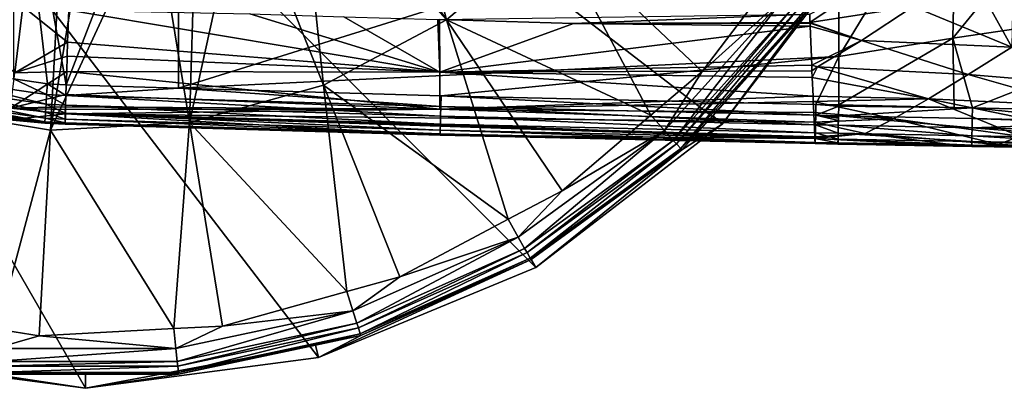
# Model space of a CAD drawing. Extents: x -110 to 110, y -35 to 70.
# Drawn here: x -78 to -39, y -35 to -21 of the extents above; entities that cross this region are included whole.
import ezdxf

# ---------------------------------------------------------------- set-up
doc = ezdxf.new("R2010")
doc.units = 0
doc.header["$MEASUREMENT"] = 0
doc.layers.get('0').update_dxf_attribs({"linetype": 'CONTINUOUS'})

msp = doc.modelspace()

# ---------------------------------------------------------------- linework, layer by layer
for points in [[(-105.359, 17.528, -71.505), (-44.642, -17.528, -71.505), (-50.213, -24.788, -71.505)], [(-105.359, 17.528, -71.505), (-50.213, -24.788, -71.505), (-57.473, -30.359, -71.505)], [(-57.473, -30.359, -71.505), (-65.928, -33.861, -71.505), (-105.359, 17.528, -71.505)], [(-105.359, 17.528, -71.505), (-65.928, -33.861, -71.505), (-75.001, -35.055, -71.505)], [(-105.359, 17.528, -71.505), (-75.001, -35.055, -71.505), (-84.074, -33.861, -71.505)], [(-75.747, -23.253, 0.38), (-71.381, -11.924, 2.442), (-77.811, -11.786, 2.386)], [(-75.747, -23.253, 0.38), (-77.811, -11.786, 2.386), (-76.481, -23.218, 0.38)], [(-77.811, -11.786, 2.386), (-77.802, -23.025, 0.38), (-76.481, -23.218, 0.38)], [(-60.949, -20.734, -47.7), (-63.215, -11.785, -45.162), (-65.72, -13.708, -45.162)], [(-60.949, -20.734, -47.7), (-56.821, -17.227, -47.7), (-63.215, -11.785, -45.162)], [(-71.381, -23.382, 0.381), (-71.381, -11.924, 2.442), (-75.747, -23.253, 0.38)], [(-71.381, -23.382, 0.381), (-45.678, -15.357, 1.869), (-71.381, -11.924, 2.442)], [(-66.667, -14.434, -45.162), (-60.949, -20.734, -47.7), (-65.72, -13.708, -45.162)], [(-41.098, -14.607, 2.305), (-41.234, -21.435, 1.038), (-34.866, -13.645, 2.692)], [(-41.234, -21.435, 1.038), (-28.897, -19.598, 1.959), (-34.866, -13.645, 2.692)], [(-68.891, -15.355, -45.162), (-65.735, -23.271, -47.7), (-66.667, -14.434, -45.162)], [(-66.667, -14.434, -45.162), (-65.735, -23.271, -47.7), (-60.949, -20.734, -47.7)], [(-41.098, -14.607, 2.305), (-45.678, -15.357, 1.869), (-45.678, -22.15, 0.711)], [(-45.678, -22.15, 0.711), (-41.234, -21.435, 1.038), (-41.098, -14.607, 2.305)], [(-71.381, -23.382, 0.381), (-45.678, -22.15, 0.711), (-45.678, -15.357, 1.869)], [(-70.687, -16.099, -45.162), (-70.954, -24.72, -47.7), (-68.891, -15.355, -45.162)], [(-68.891, -15.355, -45.162), (-70.954, -24.72, -47.7), (-65.735, -23.271, -47.7)], [(-81.709, -24.137, -47.7), (-75.898, -16.549, -45.162), (-79.314, -16.099, -45.162)], [(-70.954, -24.72, -47.7), (-72.328, -16.315, -45.162), (-76.363, -25.013, -47.7)], [(-72.328, -16.315, -45.162), (-75.001, -16.667, -45.162), (-76.363, -25.013, -47.7)], [(-70.687, -16.099, -45.162), (-72.328, -16.315, -45.162), (-70.954, -24.72, -47.7)], [(-76.363, -25.013, -47.7), (-75.898, -16.549, -45.162), (-81.709, -24.137, -47.7)], [(-76.363, -25.013, -47.7), (-75.001, -16.667, -45.162), (-75.898, -16.549, -45.162)], [(-52.991, -24.435, -51.236), (-56.821, -17.227, -47.7), (-60.949, -20.734, -47.7)], [(-48.398, -19.322, -51.236), (-56.821, -17.227, -47.7), (-50.998, -22.742, -51.236)], [(-50.998, -22.742, -51.236), (-56.821, -17.227, -47.7), (-52.991, -24.435, -51.236)], [(-46.926, -20.397, -53.847), (-50.213, -24.788, -71.505), (-44.642, -17.528, -71.505)], [(-38.943, -21.793, -18.467), (-42.777, -20.206, -20.23), (-40.621, -18.751, -22.248)], [(-40.621, -18.751, -22.248), (-38.895, -19.706, -21.545), (-38.943, -21.793, -18.467)], [(-77.746, -22.788, -13.604), (-82.206, -19.045, -19.459), (-77.436, -20.216, -19.459)], [(-50.998, -22.742, -51.236), (-47.744, -19.803, -51.656), (-48.398, -19.322, -51.236)], [(-44.674, -19.396, -21.093), (-46.796, -20.826, -19.099), (-46.808, -20.508, -19.566)], [(-44.674, -19.396, -21.093), (-42.777, -20.206, -20.23), (-46.796, -20.826, -19.099)], [(-52.457, -25.037, -51.656), (-52.118, -25.414, -52.237), (-47.744, -19.803, -51.656)], [(-52.457, -25.037, -51.656), (-47.744, -19.803, -51.656), (-50.998, -22.742, -51.236)], [(-52.118, -25.414, -52.237), (-47.334, -20.101, -52.237), (-47.744, -19.803, -51.656)], [(-41.234, -21.435, 1.038), (-40.475, -24.15, 0.399), (-28.897, -19.598, 1.959)], [(-40.475, -24.15, 0.399), (-35.275, -24.277, 0.425), (-28.897, -19.598, 1.959)], [(-77.436, -20.216, -19.459), (-75.691, -21.592, -16.919), (-77.746, -22.788, -13.604)], [(-77.436, -20.216, -19.459), (-75.651, -20.349, -19.457), (-75.691, -21.592, -16.919)], [(-52.118, -25.414, -52.237), (-51.991, -25.555, -52.565), (-47.334, -20.101, -52.237)], [(-51.991, -25.555, -52.565), (-47.18, -20.213, -52.565), (-47.334, -20.101, -52.237)], [(-51.991, -25.555, -52.565), (-51.828, -25.736, -53.252), (-47.18, -20.213, -52.565)], [(-51.828, -25.736, -53.252), (-46.984, -20.355, -53.252), (-47.18, -20.213, -52.565)], [(-46.796, -20.826, -19.099), (-42.777, -20.206, -20.23), (-44.788, -21.538, -18.076)], [(-38.943, -21.793, -18.467), (-44.788, -21.538, -18.076), (-42.777, -20.206, -20.23)], [(-61.208, -22.768, -15.028), (-75.691, -21.592, -16.919), (-75.651, -20.349, -19.457)], [(-75.651, -20.349, -19.457), (-68.605, -20.5, -19.386), (-61.208, -22.768, -15.028)], [(-61.208, -22.768, -15.028), (-68.605, -20.5, -19.386), (-64.942, -20.606, -19.255)], [(-61.208, -22.768, -15.028), (-64.942, -20.606, -19.255), (-61.279, -20.712, -19.124)], [(-61.219, -20.714, -19.122), (-46.808, -20.508, -19.566), (-56.002, -20.865, -18.935)], [(-56.002, -20.865, -18.935), (-46.808, -20.508, -19.566), (-46.796, -20.826, -19.099)], [(-51.828, -25.736, -53.252), (-50.569, -24.442, -53.847), (-46.984, -20.355, -53.252)], [(-46.926, -20.397, -53.847), (-46.984, -20.355, -53.252), (-50.569, -24.442, -53.847)], [(-50.569, -24.442, -53.847), (-50.213, -24.788, -71.505), (-46.926, -20.397, -53.847)], [(-65.735, -23.271, -47.7), (-58.547, -28.485, -51.236), (-60.949, -20.734, -47.7)], [(-61.279, -20.712, -19.124), (-61.219, -20.714, -19.122), (-61.208, -22.768, -15.028)], [(-61.208, -22.768, -15.028), (-61.219, -20.714, -19.122), (-56.002, -20.865, -18.935)], [(-61.208, -22.768, -15.028), (-56.002, -20.865, -18.935), (-46.791, -20.976, -18.881)], [(-46.791, -20.976, -18.881), (-46.728, -22.485, -15.812), (-61.208, -22.768, -15.028)], [(-60.949, -20.734, -47.7), (-58.547, -28.485, -51.236), (-56.448, -27.372, -51.236)], [(-60.949, -20.734, -47.7), (-56.448, -27.372, -51.236), (-52.991, -24.435, -51.236)], [(-56.002, -20.865, -18.935), (-46.796, -20.826, -19.099), (-46.795, -20.856, -19.056)], [(-46.795, -20.856, -19.056), (-46.791, -20.976, -18.881), (-56.002, -20.865, -18.935)], [(-46.796, -20.826, -19.099), (-44.788, -21.538, -18.076), (-46.795, -20.856, -19.056)], [(-46.795, -20.856, -19.056), (-44.788, -21.538, -18.076), (-46.791, -20.976, -18.881)], [(-44.788, -21.538, -18.076), (-46.728, -22.485, -15.812), (-46.791, -20.976, -18.881)], [(-41.178, -24.135, 0.398), (-41.234, -21.435, 1.038), (-45.678, -24.04, 0.389)], [(-45.678, -24.04, 0.389), (-41.234, -21.435, 1.038), (-45.678, -22.15, 0.711)], [(-41.178, -24.135, 0.398), (-40.475, -24.15, 0.399), (-41.234, -21.435, 1.038)], [(-77.746, -22.788, -13.604), (-75.691, -21.592, -16.919), (-75.709, -22.141, -15.289)], [(-61.208, -22.768, -15.028), (-75.709, -22.141, -15.289), (-75.691, -21.592, -16.919)], [(-46.5, -22.561, -15.682), (-46.728, -22.485, -15.812), (-44.788, -21.538, -18.076)], [(-40.635, -22.854, -16.015), (-46.5, -22.561, -15.682), (-44.788, -21.538, -18.076)], [(-40.635, -22.854, -16.015), (-44.788, -21.538, -18.076), (-38.943, -21.793, -18.467)], [(-40.635, -22.854, -16.015), (-38.943, -21.793, -18.467), (-35.042, -23.322, -16.641)], [(-77.746, -22.788, -13.604), (-75.709, -22.141, -15.289), (-75.728, -22.732, -13.533)], [(-75.728, -22.732, -13.533), (-75.709, -22.141, -15.289), (-61.208, -22.768, -15.028)], [(-61.156, -23.684, 0.385), (-45.678, -22.15, 0.711), (-71.381, -23.382, 0.381)], [(-46.565, -24.023, 0.389), (-45.678, -22.15, 0.711), (-61.156, -23.684, 0.385)], [(-46.565, -24.023, 0.389), (-45.678, -24.04, 0.389), (-45.678, -22.15, 0.711)], [(-61.208, -22.768, -15.028), (-46.728, -22.485, -15.812), (-46.718, -22.717, -15.339)], [(-46.5, -22.561, -15.682), (-46.718, -22.717, -15.339), (-46.728, -22.485, -15.812)], [(-46.707, -22.972, -14.821), (-46.718, -22.717, -15.339), (-46.5, -22.561, -15.682)], [(-42.188, -23.798, -13.434), (-46.707, -22.972, -14.821), (-46.5, -22.561, -15.682)], [(-42.188, -23.798, -13.434), (-46.5, -22.561, -15.682), (-40.635, -22.854, -16.015)], [(-77.746, -22.788, -13.604), (-75.728, -22.732, -13.533), (-77.912, -24.161, -8.284)], [(-77.912, -24.161, -8.284), (-75.728, -22.732, -13.533), (-75.757, -23.636, -10.849)], [(-61.201, -24.207, -10.686), (-75.757, -23.636, -10.849), (-75.728, -22.732, -13.533)], [(-61.208, -22.768, -15.028), (-61.201, -24.207, -10.686), (-75.728, -22.732, -13.533)], [(-61.208, -22.768, -15.028), (-46.718, -22.717, -15.339), (-46.707, -22.972, -14.821)], [(-46.707, -22.972, -14.821), (-46.677, -23.697, -13.348), (-61.208, -22.768, -15.028)], [(-61.208, -22.768, -15.028), (-46.677, -23.697, -13.348), (-61.201, -24.207, -10.686)], [(-50.998, -22.742, -51.236), (-52.991, -24.435, -51.236), (-52.457, -25.037, -51.656)], [(-46.677, -23.697, -13.348), (-46.707, -22.972, -14.821), (-42.188, -23.798, -13.434)], [(-42.188, -23.798, -13.434), (-40.635, -22.854, -16.015), (-36.367, -24.073, -13.847)], [(-36.367, -24.073, -13.847), (-40.635, -22.854, -16.015), (-35.042, -23.322, -16.641)], [(-80.408, -23.442, -0.01), (-76.532, -24.009, -0.01), (-80.324, -23.077, 0.229)], [(-80.324, -23.077, 0.229), (-76.508, -23.635, 0.229), (-77.802, -23.025, 0.38)], [(-80.324, -23.077, 0.229), (-76.532, -24.009, -0.01), (-76.508, -23.635, 0.229)], [(-77.802, -23.025, 0.38), (-76.508, -23.635, 0.229), (-76.481, -23.218, 0.38)], [(-76.508, -23.635, 0.229), (-75.76, -23.671, 0.229), (-76.481, -23.218, 0.38)], [(-76.481, -23.218, 0.38), (-75.76, -23.671, 0.229), (-75.747, -23.253, 0.38)], [(-71.381, -23.382, 0.381), (-75.747, -23.253, 0.38), (-75.76, -23.671, 0.229)], [(-70.954, -24.72, -47.7), (-64.825, -31.293, -51.236), (-65.735, -23.271, -47.7)], [(-64.825, -31.293, -51.236), (-62.767, -30.721, -51.236), (-65.735, -23.271, -47.7)], [(-65.735, -23.271, -47.7), (-62.767, -30.721, -51.236), (-58.547, -28.485, -51.236)], [(-80.531, -23.975, -0.704), (-76.567, -24.555, -0.704), (-80.478, -23.746, -0.327)], [(-80.478, -23.746, -0.327), (-76.552, -24.321, -0.326), (-80.408, -23.442, -0.01)], [(-80.478, -23.746, -0.327), (-76.567, -24.555, -0.704), (-76.552, -24.321, -0.326)], [(-80.408, -23.442, -0.01), (-76.552, -24.321, -0.326), (-76.532, -24.009, -0.01)], [(-75.757, -23.636, -10.849), (-75.772, -24.11, -9.443), (-77.912, -24.161, -8.284)], [(-76.532, -24.009, -0.01), (-75.772, -24.045, -0.01), (-76.508, -23.635, 0.229)], [(-76.508, -23.635, 0.229), (-75.772, -24.045, -0.01), (-75.76, -23.671, 0.229)], [(-61.201, -24.207, -10.686), (-75.772, -24.11, -9.443), (-75.757, -23.636, -10.849)], [(-75.772, -24.045, -0.01), (-61.176, -24.472, -0.007), (-75.76, -23.671, 0.229)], [(-75.76, -23.671, 0.229), (-61.167, -24.1, 0.233), (-71.381, -23.382, 0.381)], [(-75.76, -23.671, 0.229), (-61.176, -24.472, -0.007), (-61.167, -24.1, 0.233)], [(-71.381, -23.382, 0.381), (-61.167, -24.1, 0.233), (-61.156, -23.684, 0.385)], [(-46.677, -23.697, -13.348), (-46.668, -23.909, -12.411), (-61.201, -24.207, -10.686)], [(-61.167, -24.1, 0.233), (-46.573, -24.437, 0.236), (-61.156, -23.684, 0.385)], [(-61.156, -23.684, 0.385), (-46.573, -24.437, 0.236), (-46.565, -24.023, 0.389)], [(-46.677, -23.697, -13.348), (-42.188, -23.798, -13.434), (-46.668, -23.909, -12.411)], [(-78.435, -32.753, -51.236), (-76.363, -25.013, -47.7), (-81.709, -24.137, -47.7)], [(-80.575, -24.165, -1.566), (-76.579, -24.75, -1.565), (-80.564, -24.117, -1.124)], [(-80.564, -24.117, -1.124), (-76.576, -24.7, -1.124), (-80.531, -23.975, -0.704)], [(-80.564, -24.117, -1.124), (-76.579, -24.75, -1.565), (-76.576, -24.7, -1.124)], [(-80.531, -23.975, -0.704), (-76.576, -24.7, -1.124), (-76.567, -24.555, -0.704)], [(-77.912, -24.161, -8.284), (-75.772, -24.11, -9.443), (-75.775, -24.211, -8.274)], [(-76.552, -24.321, -0.326), (-75.781, -24.358, -0.326), (-76.532, -24.009, -0.01)], [(-76.532, -24.009, -0.01), (-75.781, -24.358, -0.326), (-75.772, -24.045, -0.01)], [(-75.781, -24.358, -0.326), (-61.184, -24.783, -0.323), (-75.772, -24.045, -0.01)], [(-75.775, -24.211, -8.274), (-75.772, -24.11, -9.443), (-61.201, -24.207, -10.686)], [(-75.772, -24.045, -0.01), (-61.184, -24.783, -0.323), (-61.176, -24.472, -0.007)], [(-46.668, -23.909, -12.411), (-46.648, -24.332, -10.543), (-61.201, -24.207, -10.686)], [(-61.176, -24.472, -0.007), (-46.58, -24.808, -0.004), (-61.167, -24.1, 0.233)], [(-61.167, -24.1, 0.233), (-46.58, -24.808, -0.004), (-46.573, -24.437, 0.236)], [(-46.668, -23.909, -12.411), (-42.188, -23.798, -13.434), (-43.544, -24.575, -10.668)], [(-46.668, -23.909, -12.411), (-43.544, -24.575, -10.668), (-46.648, -24.332, -10.543)], [(-45.679, -24.081, 0.374), (-46.565, -24.023, 0.389), (-46.573, -24.437, 0.236)], [(-45.679, -24.081, 0.374), (-46.573, -24.437, 0.236), (-45.686, -24.455, 0.236)], [(-45.678, -24.04, 0.389), (-46.565, -24.023, 0.389), (-45.679, -24.081, 0.374)], [(-45.686, -24.455, 0.236), (-40.475, -24.15, 0.399), (-45.679, -24.081, 0.374)], [(-45.679, -24.081, 0.374), (-41.178, -24.135, 0.398), (-45.678, -24.04, 0.389)], [(-45.679, -24.081, 0.374), (-40.475, -24.15, 0.399), (-41.178, -24.135, 0.398)], [(-38.643, -25.258, -7.908), (-43.544, -24.575, -10.668), (-42.188, -23.798, -13.434)], [(-38.643, -25.258, -7.908), (-42.188, -23.798, -13.434), (-37.593, -24.74, -10.959)], [(-37.593, -24.74, -10.959), (-42.188, -23.798, -13.434), (-36.367, -24.073, -13.847)], [(-80.575, -24.165, -1.566), (-77.967, -24.622, -1.6), (-76.579, -24.75, -1.565)], [(-77.967, -24.622, -1.6), (-77.912, -24.161, -8.284), (-75.78, -24.384, -6.265)], [(-77.967, -24.622, -1.6), (-75.78, -24.384, -6.265), (-75.793, -24.787, -1.6)], [(-77.912, -24.161, -8.284), (-75.775, -24.211, -8.274), (-75.78, -24.384, -6.265)], [(-76.567, -24.555, -0.704), (-75.788, -24.592, -0.704), (-76.552, -24.321, -0.326)], [(-76.552, -24.321, -0.326), (-75.788, -24.592, -0.704), (-75.781, -24.358, -0.326)], [(-61.195, -25.21, -1.6), (-75.793, -24.787, -1.6), (-75.78, -24.384, -6.265)], [(-75.788, -24.592, -0.704), (-61.19, -25.016, -0.699), (-75.781, -24.358, -0.326)], [(-75.781, -24.358, -0.326), (-61.19, -25.016, -0.699), (-61.184, -24.783, -0.323)], [(-61.201, -24.207, -10.686), (-75.78, -24.384, -6.265), (-75.775, -24.211, -8.274)], [(-61.201, -24.207, -10.686), (-46.631, -24.712, -8.863), (-75.78, -24.384, -6.265)], [(-46.602, -25.349, -5.109), (-61.195, -25.21, -1.6), (-75.78, -24.384, -6.265)], [(-46.602, -25.349, -5.109), (-75.78, -24.384, -6.265), (-46.605, -25.293, -6.124)], [(-75.78, -24.384, -6.265), (-46.631, -24.712, -8.863), (-46.605, -25.28, -6.355)], [(-75.78, -24.384, -6.265), (-46.605, -25.28, -6.355), (-46.605, -25.293, -6.124)], [(-61.201, -24.207, -10.686), (-46.648, -24.332, -10.543), (-46.631, -24.712, -8.863)], [(-61.184, -24.783, -0.323), (-46.586, -25.117, -0.32), (-61.176, -24.472, -0.007)], [(-61.176, -24.472, -0.007), (-46.586, -25.117, -0.32), (-46.58, -24.808, -0.004)], [(-56.448, -27.372, -51.236), (-52.457, -25.037, -51.656), (-52.991, -24.435, -51.236)], [(-51.781, -25.788, -53.847), (-50.569, -24.442, -53.847), (-51.828, -25.736, -53.252)], [(-51.781, -25.788, -53.847), (-50.213, -24.788, -71.505), (-50.569, -24.442, -53.847)], [(-46.648, -24.332, -10.543), (-43.544, -24.575, -10.668), (-46.631, -24.712, -8.863)], [(-45.689, -24.647, 0.126), (-46.573, -24.437, 0.236), (-46.58, -24.808, -0.004)], [(-45.687, -24.552, 0.184), (-45.686, -24.504, 0.211), (-46.573, -24.437, 0.236)], [(-46.573, -24.437, 0.236), (-45.689, -24.647, 0.126), (-45.687, -24.552, 0.184)], [(-45.686, -24.504, 0.211), (-45.686, -24.479, 0.223), (-46.573, -24.437, 0.236)], [(-46.573, -24.437, 0.236), (-45.686, -24.479, 0.223), (-45.686, -24.467, 0.23)], [(-46.573, -24.437, 0.236), (-45.686, -24.467, 0.23), (-45.686, -24.461, 0.233)], [(-45.686, -24.461, 0.233), (-45.686, -24.458, 0.234), (-46.573, -24.437, 0.236)], [(-46.573, -24.437, 0.236), (-45.686, -24.458, 0.234), (-45.686, -24.456, 0.235)], [(-46.573, -24.437, 0.236), (-45.686, -24.456, 0.235), (-45.686, -24.455, 0.236)], [(-45.686, -24.456, 0.235), (-45.693, -24.825, -0.004), (-45.686, -24.455, 0.236)], [(-45.686, -24.455, 0.236), (-45.693, -24.825, -0.004), (-40.486, -24.928, 0.003)], [(-45.689, -24.647, 0.126), (-45.693, -24.825, -0.004), (-45.686, -24.456, 0.235)], [(-45.687, -24.552, 0.184), (-45.689, -24.647, 0.126), (-45.686, -24.456, 0.235)], [(-45.687, -24.552, 0.184), (-45.686, -24.456, 0.235), (-45.686, -24.504, 0.211)], [(-45.686, -24.455, 0.236), (-40.481, -24.561, 0.244), (-40.475, -24.15, 0.399)], [(-45.686, -24.456, 0.235), (-45.686, -24.455, 0.236), (-45.686, -24.455, 0.236)], [(-40.486, -24.928, 0.003), (-40.481, -24.561, 0.244), (-45.686, -24.455, 0.236)], [(-45.686, -24.455, 0.236), (-40.481, -24.561, 0.244), (-45.686, -24.455, 0.236)], [(-45.686, -24.479, 0.223), (-45.686, -24.456, 0.235), (-45.686, -24.467, 0.23)], [(-45.686, -24.467, 0.23), (-45.686, -24.456, 0.235), (-45.686, -24.458, 0.234)], [(-45.686, -24.504, 0.211), (-45.686, -24.456, 0.235), (-45.686, -24.479, 0.223)], [(-45.686, -24.461, 0.233), (-45.686, -24.467, 0.23), (-45.686, -24.458, 0.234)], [(-35.279, -24.677, 0.264), (-40.475, -24.15, 0.399), (-40.481, -24.561, 0.244)], [(-35.275, -24.277, 0.425), (-40.475, -24.15, 0.399), (-35.279, -24.677, 0.264)], [(-77.967, -24.622, -1.6), (-75.793, -24.787, -1.6), (-76.579, -24.75, -1.565)], [(-76.579, -24.75, -1.565), (-75.793, -24.787, -1.565), (-76.576, -24.7, -1.124)], [(-76.579, -24.75, -1.565), (-75.793, -24.787, -1.6), (-75.793, -24.787, -1.565)], [(-76.576, -24.7, -1.124), (-75.792, -24.738, -1.124), (-76.567, -24.555, -0.704)], [(-76.576, -24.7, -1.124), (-75.793, -24.787, -1.565), (-75.792, -24.738, -1.124)], [(-76.567, -24.555, -0.704), (-75.792, -24.738, -1.124), (-75.788, -24.592, -0.704)], [(-70.954, -24.72, -47.7), (-76.363, -25.013, -47.7), (-71.552, -32.737, -51.236)], [(-75.793, -24.787, -1.565), (-61.195, -25.21, -1.558), (-75.792, -24.738, -1.124)], [(-61.195, -25.21, -1.6), (-61.195, -25.21, -1.558), (-75.793, -24.787, -1.6)], [(-75.793, -24.787, -1.6), (-61.195, -25.21, -1.558), (-75.793, -24.787, -1.565)], [(-75.792, -24.738, -1.124), (-61.194, -25.161, -1.118), (-75.788, -24.592, -0.704)], [(-75.792, -24.738, -1.124), (-61.195, -25.21, -1.558), (-61.194, -25.161, -1.118)], [(-75.788, -24.592, -0.704), (-61.194, -25.161, -1.118), (-61.19, -25.016, -0.699)], [(-71.552, -32.737, -51.236), (-69.657, -32.635, -51.236), (-70.954, -24.72, -47.7)], [(-70.954, -24.72, -47.7), (-69.657, -32.635, -51.236), (-64.825, -31.293, -51.236)], [(-61.19, -25.016, -0.699), (-46.59, -25.349, -0.696), (-61.184, -24.783, -0.323)], [(-61.184, -24.783, -0.323), (-46.59, -25.349, -0.696), (-46.586, -25.117, -0.32)], [(-51.781, -25.788, -53.847), (-57.473, -30.359, -71.505), (-50.213, -24.788, -71.505)], [(-43.544, -24.575, -10.668), (-44.653, -25.143, -7.672), (-46.631, -24.712, -8.863)], [(-44.653, -25.143, -7.672), (-46.605, -25.28, -6.355), (-46.631, -24.712, -8.863)], [(-46.586, -25.117, -0.32), (-45.699, -25.134, -0.32), (-46.58, -24.808, -0.004)], [(-46.58, -24.808, -0.004), (-45.693, -24.825, -0.004), (-45.689, -24.647, 0.126)], [(-46.58, -24.808, -0.004), (-45.699, -25.134, -0.32), (-45.693, -24.825, -0.004)], [(-45.699, -25.134, -0.32), (-45.699, -25.134, -0.32), (-45.693, -24.825, -0.004)], [(-45.693, -24.825, -0.004), (-45.699, -25.134, -0.32), (-45.693, -24.825, -0.004)], [(-40.49, -25.234, -0.312), (-45.693, -24.825, -0.004), (-45.699, -25.134, -0.32)], [(-45.689, -24.647, 0.126), (-45.693, -24.825, -0.004), (-45.693, -24.825, -0.004)], [(-45.693, -24.825, -0.004), (-45.693, -24.825, -0.004), (-45.693, -24.825, -0.004)], [(-40.486, -24.928, 0.003), (-45.693, -24.825, -0.004), (-45.693, -24.825, -0.004)], [(-40.486, -24.928, 0.003), (-45.693, -24.825, -0.004), (-40.49, -25.234, -0.312)], [(-39.455, -25.574, -4.634), (-44.653, -25.143, -7.672), (-43.544, -24.575, -10.668)], [(-39.455, -25.574, -4.634), (-43.544, -24.575, -10.668), (-38.643, -25.258, -7.908)], [(-35.28, -24.749, 0.216), (-40.481, -24.561, 0.244), (-40.486, -24.928, 0.003)], [(-35.28, -24.749, 0.216), (-40.486, -24.928, 0.003), (-35.282, -25.034, 0.021)], [(-35.279, -24.677, 0.264), (-40.481, -24.561, 0.244), (-35.28, -24.749, 0.216)], [(-76.797, -33.022, -51.236), (-76.363, -25.013, -47.7), (-78.435, -32.753, -51.236)], [(-71.552, -32.737, -51.236), (-76.363, -25.013, -47.7), (-76.797, -33.022, -51.236)], [(-61.195, -25.21, -1.558), (-46.594, -25.542, -1.553), (-61.194, -25.161, -1.118)], [(-46.594, -25.542, -1.6), (-61.195, -25.21, -1.6), (-46.602, -25.349, -5.109)], [(-46.594, -25.542, -1.6), (-46.594, -25.542, -1.553), (-61.195, -25.21, -1.6)], [(-61.195, -25.21, -1.6), (-46.594, -25.542, -1.553), (-61.195, -25.21, -1.558)], [(-61.194, -25.161, -1.118), (-46.593, -25.493, -1.114), (-61.19, -25.016, -0.699)], [(-61.194, -25.161, -1.118), (-46.594, -25.542, -1.553), (-46.593, -25.493, -1.114)], [(-61.19, -25.016, -0.699), (-46.593, -25.493, -1.114), (-46.59, -25.349, -0.696)], [(-58.155, -29.177, -51.656), (-57.902, -29.616, -52.237), (-52.457, -25.037, -51.656)], [(-58.155, -29.177, -51.656), (-52.457, -25.037, -51.656), (-56.448, -27.372, -51.236)], [(-57.902, -29.616, -52.237), (-52.118, -25.414, -52.237), (-52.457, -25.037, -51.656)], [(-46.602, -25.349, -5.109), (-46.605, -25.293, -6.124), (-44.653, -25.143, -7.672)], [(-44.653, -25.143, -7.672), (-46.605, -25.293, -6.124), (-46.605, -25.28, -6.355)], [(-40.817, -25.642, -1.6), (-46.602, -25.349, -5.109), (-44.653, -25.143, -7.672)], [(-46.59, -25.349, -0.696), (-45.703, -25.366, -0.696), (-46.586, -25.117, -0.32)], [(-46.586, -25.117, -0.32), (-45.703, -25.366, -0.696), (-45.699, -25.134, -0.32)], [(-45.703, -25.366, -0.696), (-45.703, -25.366, -0.696), (-45.699, -25.134, -0.32)], [(-45.699, -25.134, -0.32), (-45.703, -25.366, -0.696), (-45.699, -25.134, -0.32)], [(-40.492, -25.463, -0.686), (-45.699, -25.134, -0.32), (-45.703, -25.366, -0.696)], [(-40.49, -25.234, -0.312), (-45.699, -25.134, -0.32), (-40.492, -25.463, -0.686)], [(-40.817, -25.642, -1.6), (-44.653, -25.143, -7.672), (-39.455, -25.574, -4.634)], [(-40.492, -25.463, -0.686), (-35.283, -25.553, -0.662), (-40.49, -25.234, -0.312)], [(-40.49, -25.234, -0.312), (-35.283, -25.331, -0.292), (-40.486, -24.928, 0.003)], [(-40.49, -25.234, -0.312), (-35.283, -25.553, -0.662), (-35.283, -25.331, -0.292)], [(-35.282, -25.034, 0.021), (-40.486, -24.928, 0.003), (-35.283, -25.331, -0.292)], [(-38.643, -25.258, -7.908), (-34.437, -25.752, -2.28), (-39.455, -25.574, -4.634)], [(-57.902, -29.616, -52.237), (-57.807, -29.781, -52.565), (-52.118, -25.414, -52.237)], [(-57.807, -29.781, -52.565), (-51.991, -25.555, -52.565), (-52.118, -25.414, -52.237)], [(-57.807, -29.781, -52.565), (-57.685, -29.991, -53.252), (-51.991, -25.555, -52.565)], [(-57.685, -29.991, -53.252), (-51.828, -25.736, -53.252), (-51.991, -25.555, -52.565)], [(-46.594, -25.542, -1.6), (-46.602, -25.349, -5.109), (-40.817, -25.642, -1.6)], [(-46.594, -25.542, -1.553), (-45.707, -25.559, -1.552), (-46.593, -25.493, -1.114)], [(-40.817, -25.642, -1.6), (-45.706, -25.559, -1.552), (-46.594, -25.542, -1.6)], [(-46.594, -25.542, -1.6), (-45.706, -25.559, -1.552), (-45.707, -25.559, -1.552)], [(-46.594, -25.542, -1.6), (-45.707, -25.559, -1.552), (-46.594, -25.542, -1.553)], [(-46.593, -25.493, -1.114), (-45.706, -25.51, -1.113), (-46.59, -25.349, -0.696)], [(-46.593, -25.493, -1.114), (-45.707, -25.559, -1.552), (-45.706, -25.51, -1.113)], [(-46.59, -25.349, -0.696), (-45.706, -25.51, -1.113), (-45.703, -25.366, -0.696)], [(-45.706, -25.51, -1.113), (-45.707, -25.559, -1.552), (-45.706, -25.559, -1.552)], [(-45.706, -25.51, -1.113), (-45.705, -25.51, -1.113), (-45.703, -25.366, -0.696)], [(-45.706, -25.559, -1.552), (-45.705, -25.51, -1.113), (-45.706, -25.51, -1.113)], [(-45.706, -25.51, -1.113), (-45.705, -25.51, -1.113), (-45.705, -25.51, -1.113)], [(-45.705, -25.51, -1.113), (-45.706, -25.559, -1.552), (-40.491, -25.654, -1.538)], [(-40.817, -25.642, -1.6), (-40.491, -25.654, -1.538), (-45.706, -25.559, -1.552)], [(-45.703, -25.366, -0.696), (-45.705, -25.51, -1.113), (-45.703, -25.366, -0.696)], [(-40.493, -25.606, -1.102), (-45.703, -25.366, -0.696), (-45.705, -25.51, -1.113)], [(-40.491, -25.654, -1.538), (-40.493, -25.606, -1.102), (-45.705, -25.51, -1.113)], [(-40.491, -25.654, -1.538), (-45.705, -25.51, -1.113), (-45.705, -25.51, -1.113)], [(-45.703, -25.366, -0.696), (-45.703, -25.366, -0.696), (-45.703, -25.366, -0.696)], [(-40.492, -25.463, -0.686), (-45.703, -25.366, -0.696), (-40.493, -25.606, -1.102)], [(-40.493, -25.606, -1.102), (-45.703, -25.366, -0.696), (-45.703, -25.366, -0.696)], [(-40.817, -25.642, -1.6), (-39.455, -25.574, -4.634), (-39.938, -25.657, -1.6)], [(-39.938, -25.657, -1.6), (-40.491, -25.654, -1.538), (-40.817, -25.642, -1.6)], [(-40.493, -25.606, -1.102), (-35.281, -25.663, -0.99), (-40.492, -25.463, -0.686)], [(-35.277, -25.737, -1.501), (-40.493, -25.606, -1.102), (-40.491, -25.654, -1.538)], [(-35.277, -25.737, -1.501), (-35.281, -25.691, -1.072), (-40.493, -25.606, -1.102)], [(-40.493, -25.606, -1.102), (-35.281, -25.691, -1.072), (-35.281, -25.663, -0.99)], [(-40.492, -25.463, -0.686), (-35.281, -25.663, -0.99), (-35.283, -25.553, -0.662)], [(-39.938, -25.657, -1.6), (-35.277, -25.737, -1.501), (-40.491, -25.654, -1.538)], [(-39.938, -25.657, -1.6), (-39.455, -25.574, -4.634), (-34.916, -25.744, -1.903)], [(-39.938, -25.657, -1.6), (-34.916, -25.744, -1.903), (-35.277, -25.737, -1.6)], [(-35.277, -25.737, -1.6), (-35.277, -25.737, -1.501), (-39.938, -25.657, -1.6)], [(-39.455, -25.574, -4.634), (-34.437, -25.752, -2.28), (-34.703, -25.747, -2.098)], [(-39.455, -25.574, -4.634), (-34.703, -25.747, -2.098), (-34.916, -25.744, -1.903)], [(-57.685, -29.991, -53.252), (-57.65, -30.052, -53.847), (-51.828, -25.736, -53.252)], [(-57.65, -30.052, -53.847), (-51.781, -25.788, -53.847), (-51.828, -25.736, -53.252)], [(-57.65, -30.052, -53.847), (-57.473, -30.359, -71.505), (-51.781, -25.788, -53.847)], [(-56.448, -27.372, -51.236), (-58.547, -28.485, -51.236), (-58.155, -29.177, -51.656)], [(-62.767, -30.721, -51.236), (-58.155, -29.177, -51.656), (-58.547, -28.485, -51.236)], [(-64.589, -32.042, -51.656), (-64.433, -32.524, -52.237), (-58.155, -29.177, -51.656)], [(-64.589, -32.042, -51.656), (-58.155, -29.177, -51.656), (-62.767, -30.721, -51.236)], [(-64.433, -32.524, -52.237), (-57.902, -29.616, -52.237), (-58.155, -29.177, -51.656)], [(-64.433, -32.524, -52.237), (-64.374, -32.705, -52.565), (-57.902, -29.616, -52.237)], [(-64.374, -32.705, -52.565), (-57.807, -29.781, -52.565), (-57.902, -29.616, -52.237)], [(-64.374, -32.705, -52.565), (-64.299, -32.936, -53.252), (-57.807, -29.781, -52.565)], [(-64.299, -32.936, -53.252), (-57.685, -29.991, -53.252), (-57.807, -29.781, -52.565)], [(-64.277, -33.003, -53.847), (-65.928, -33.861, -71.505), (-57.65, -30.052, -53.847)], [(-57.65, -30.052, -53.847), (-65.928, -33.861, -71.505), (-57.473, -30.359, -71.505)], [(-64.299, -32.936, -53.252), (-64.277, -33.003, -53.847), (-57.685, -29.991, -53.252)], [(-64.277, -33.003, -53.847), (-57.65, -30.052, -53.847), (-57.685, -29.991, -53.252)], [(-62.767, -30.721, -51.236), (-64.825, -31.293, -51.236), (-64.589, -32.042, -51.656)], [(-69.657, -32.635, -51.236), (-64.589, -32.042, -51.656), (-64.825, -31.293, -51.236)], [(-71.479, -33.507, -51.656), (-71.426, -34.01, -52.237), (-64.589, -32.042, -51.656)], [(-71.479, -33.507, -51.656), (-64.589, -32.042, -51.656), (-69.657, -32.635, -51.236)], [(-71.426, -34.01, -52.237), (-64.433, -32.524, -52.237), (-64.589, -32.042, -51.656)], [(-71.426, -34.01, -52.237), (-71.406, -34.199, -52.565), (-64.433, -32.524, -52.237)], [(-71.406, -34.199, -52.565), (-64.374, -32.705, -52.565), (-64.433, -32.524, -52.237)], [(-76.797, -33.022, -51.236), (-78.435, -32.753, -51.236), (-78.522, -33.507, -51.656)], [(-76.797, -33.022, -51.236), (-71.479, -33.507, -51.656), (-71.552, -32.737, -51.236)], [(-69.657, -32.635, -51.236), (-71.552, -32.737, -51.236), (-71.479, -33.507, -51.656)], [(-71.406, -34.199, -52.565), (-71.381, -34.441, -53.252), (-64.374, -32.705, -52.565)], [(-71.381, -34.441, -53.252), (-64.299, -32.936, -53.252), (-64.374, -32.705, -52.565)], [(-71.381, -34.441, -53.252), (-71.373, -34.511, -53.847), (-64.299, -32.936, -53.252)], [(-71.373, -34.511, -53.847), (-66.049, -33.38, -53.847), (-64.299, -32.936, -53.252)], [(-66.049, -33.38, -53.847), (-64.277, -33.003, -53.847), (-64.299, -32.936, -53.252)], [(-78.522, -33.507, -51.656), (-71.479, -33.507, -51.656), (-76.797, -33.022, -51.236)], [(-64.277, -33.003, -53.847), (-66.049, -33.38, -53.847), (-65.928, -33.861, -71.505)], [(-78.522, -33.507, -51.656), (-78.575, -34.01, -52.237), (-71.479, -33.507, -51.656)], [(-78.575, -34.01, -52.237), (-71.426, -34.01, -52.237), (-71.479, -33.507, -51.656)], [(-65.928, -33.861, -71.505), (-66.049, -33.38, -53.847), (-75.001, -35.055, -71.505)], [(-75.001, -35.055, -71.505), (-66.049, -33.38, -53.847), (-71.373, -34.511, -53.847)], [(-78.628, -34.511, -53.847), (-84.074, -33.861, -71.505), (-75.001, -35.055, -71.505)], [(-78.575, -34.01, -52.237), (-78.595, -34.199, -52.565), (-71.426, -34.01, -52.237)], [(-78.595, -34.199, -52.565), (-71.406, -34.199, -52.565), (-71.426, -34.01, -52.237)], [(-78.628, -34.511, -53.847), (-75.001, -34.511, -53.847), (-78.62, -34.441, -53.252)], [(-78.595, -34.199, -52.565), (-78.62, -34.441, -53.252), (-71.406, -34.199, -52.565)], [(-78.62, -34.441, -53.252), (-71.381, -34.441, -53.252), (-71.406, -34.199, -52.565)], [(-78.62, -34.441, -53.252), (-75.001, -34.511, -53.847), (-71.381, -34.441, -53.252)], [(-75.001, -34.511, -53.847), (-71.373, -34.511, -53.847), (-71.381, -34.441, -53.252)], [(-78.628, -34.511, -53.847), (-75.001, -35.055, -71.505), (-75.001, -34.511, -53.847)], [(-75.001, -35.055, -71.505), (-71.373, -34.511, -53.847), (-75.001, -34.511, -53.847)]]:
    msp.add_3dface(points)

doc.saveas('drawing.dxf')
